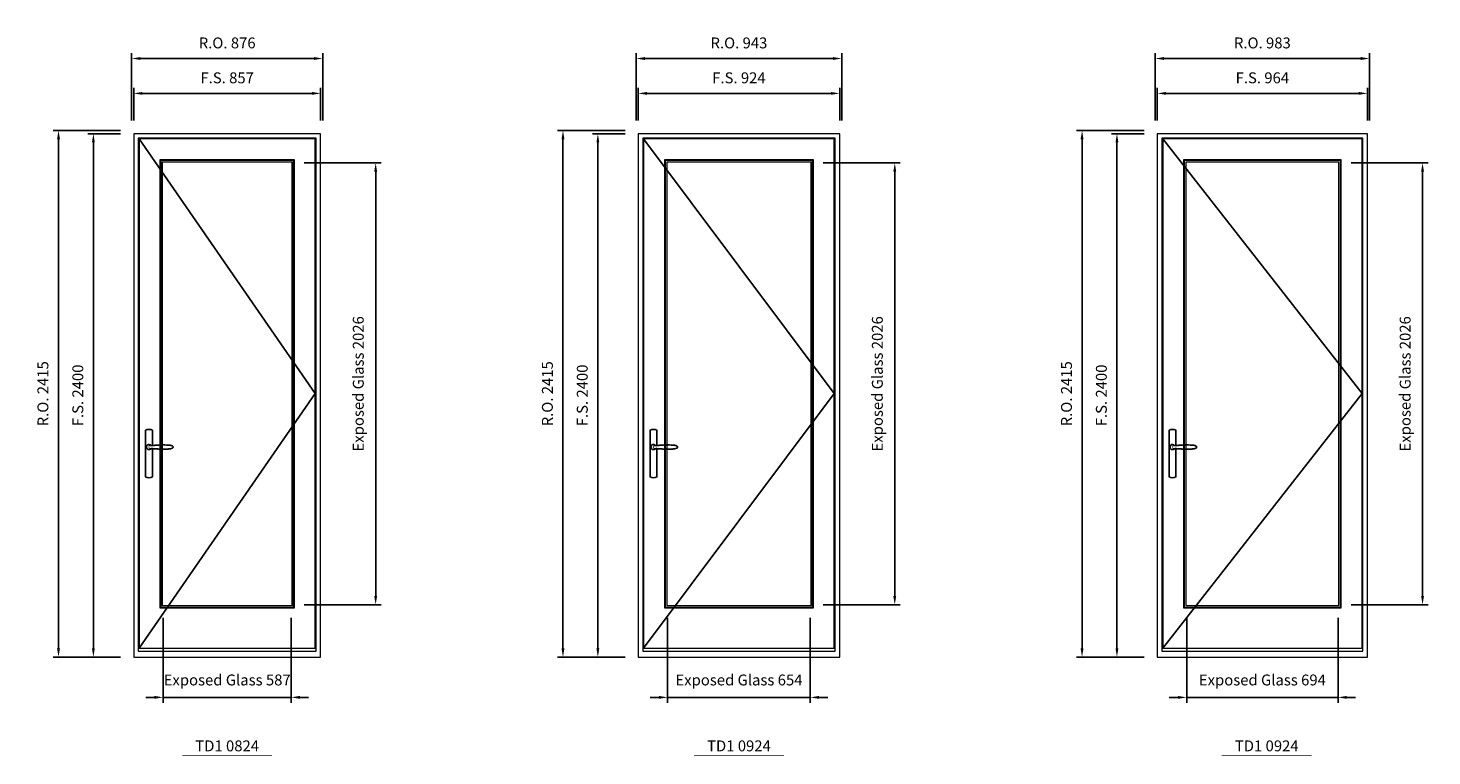
# Model space of a CAD drawing. Extents: x -12017 to 91489, y -21748 to 13176.
# Drawn here: x -4265 to 2173, y -3549 to -211 of the extents above; entities that cross this region are included whole.
import ezdxf
from ezdxf.enums import TextEntityAlignment as Align

# ---------------------------------------------------------------- set-up
doc = ezdxf.new("R2010")
doc.units = 0
doc.header["$LTSCALE"] = 250
doc.header["$MEASUREMENT"] = 0
doc.header["$PDMODE"] = 3
doc.header["$PDSIZE"] = -2
doc.layers.get('0').update_dxf_attribs({"color": 5, "linetype": 'CONTINUOUS', "lineweight": 0})
doc.layers.get('DEFPOINTS').update_dxf_attribs({"color": 2, "linetype": 'CONTINUOUS', "lineweight": 0})
doc.layers.add('7', color=7, linetype='CONTINUOUS')
doc.layers.add('Operation Lines', color=2, linetype='CONTINUOUS')
for name, color, linetype, lineweight in [('Dimensions', 2, 'CONTINUOUS', 0), ('FRAME', 7, 'CONTINUOUS', 0), ('GLASS', 6, 'CONTINUOUS', 0), ('GLAZING STOP', 1, 'CONTINUOUS', 0), ('SASH', 4, 'CONTINUOUS', 0), ('TEXT', 7, 'CONTINUOUS', 0)]:
    doc.layers.add(name, color=color, linetype=linetype, lineweight=lineweight)
doc.layers.add('viewport', color=7, linetype='CONTINUOUS', plot=False)
doc.styles.add('ROMANS', font='romans')
doc.styles.add('style1', font='arial.ttf')
doc.dimstyles.new('LWDEC', dxfattribs={"dimscale": 20, "dimtxt": 2.5, "dimasz": 2, "dimexe": 1.25, "dimexo": 3, "dimgap": 2, "dimtad": 1, "dimtoh": 1, "dimdec": 0, "dimzin": 11, "dimdsep": 46, "dimtxsty": 'ROMANS', "dimcen": 0, "dimdle": 1.5, "dimclrd": 256, "dimazin": 0, "dimtfac": 1, "dimtdec": 0, "dimtix": 1, "dimtmove": 0, "dimatfit": 3, "dimfxl": 0, "dimtzin": 0, "dimarcsym": 0})

# ---------------------------------------------------------------- blocks, each defined once
blk = doc.blocks.new('*D272')
at = {"layer": 'DEFPOINTS', "color": 0}
for p in [(-3645.6, -2855.9), (-3058.5, -2855.9), (-3058.5, -3280.9)]:
    blk.add_point(p, dxfattribs=at)
at = {"layer": 'Dimensions', "color": 0, "lineweight": -2}
for p, q in [((-3645.6, -2915.9), (-3645.6, -3305.9)), ((-3058.5, -2915.9), (-3058.5, -3305.9))]:
    blk.add_line(p, q, dxfattribs=at)
at = {"layer": 'Dimensions', "color": 2, "lineweight": -2}
for p, q in [((-3685.6, -3280.9), (-3725.6, -3280.9)), ((-3645.6, -3280.9), (-3058.5, -3280.9)), ((-3018.5, -3280.9), (-2978.5, -3280.9))]:
    blk.add_line(p, q, dxfattribs=at)
at = {"layer": 'Dimensions', "color": 2}
for points in [[(-3685.6, -3274.2), (-3685.6, -3287.5), (-3645.6, -3280.9)], [(-3018.5, -3274.2), (-3018.5, -3287.5), (-3058.5, -3280.9)]]:
    blk.add_solid(points, dxfattribs=at)
at = {"layer": 'Dimensions', "color": 0, "insert": (-3352, -3207.5), "char_height": 50, "attachment_point": 5, "style": 'ROMANS'}
blk.add_mtext('Exposed Glass 587', dxfattribs=at)
blk = doc.blocks.new('*D273')
at = {"layer": 'DEFPOINTS', "color": 0}
for p in [(-3058.5, -829.9), (-2671, -829.9), (-3058.5, -2855.9)]:
    blk.add_point(p, dxfattribs=at)
at = {"layer": 'Dimensions', "color": 0, "lineweight": -2}
for p, q in [((-2998.5, -829.9), (-2646, -829.9)), ((-2998.5, -2855.9), (-2646, -2855.9))]:
    blk.add_line(p, q, dxfattribs=at)
at = {"layer": 'Dimensions', "lineweight": -2}
blk.add_line((-2671, -2815.9), (-2671, -869.9), dxfattribs=at)
at = {"layer": 'Dimensions'}
for points in [[(-2677.6, -869.9), (-2664.3, -869.9), (-2671, -829.9)], [(-2677.6, -2815.9), (-2664.3, -2815.9), (-2671, -2855.9)]]:
    blk.add_solid(points, dxfattribs=at)
at = {"layer": 'Dimensions', "color": 0, "insert": (-2744.3, -1842.9), "char_height": 50, "attachment_point": 5, "rotation": 90, "style": 'ROMANS'}
blk.add_mtext('Exposed Glass 2026', dxfattribs=at)
blk = doc.blocks.new('*D274')
at = {"layer": 'DEFPOINTS', "color": 0}
for p in [(-2923.5, -510.9), (-3780.6, -695.9), (-2923.5, -695.9)]:
    blk.add_point(p, dxfattribs=at)
at = {"layer": 'Dimensions', "color": 0, "lineweight": -2}
for p, q in [((-3780.6, -635.9), (-3780.6, -485.9)), ((-2923.5, -635.9), (-2923.5, -485.9))]:
    blk.add_line(p, q, dxfattribs=at)
at = {"layer": 'Dimensions', "lineweight": -2}
blk.add_line((-3740.6, -510.9), (-2963.5, -510.9), dxfattribs=at)
at = {"layer": 'Dimensions'}
for points in [[(-3740.6, -504.2), (-3740.6, -517.5), (-3780.6, -510.9)], [(-2963.5, -504.2), (-2963.5, -517.5), (-2923.5, -510.9)]]:
    blk.add_solid(points, dxfattribs=at)
at = {"layer": 'Dimensions', "color": 0, "insert": (-3352, -445.9), "char_height": 50, "attachment_point": 5, "style": 'ROMANS'}
blk.add_mtext('F.S. 857', dxfattribs=at)
blk = doc.blocks.new('*D275')
at = {"layer": 'DEFPOINTS', "color": 0}
for p in [(-3780.6, -695.9), (-3965.6, -3095.9), (-3780.6, -3095.9)]:
    blk.add_point(p, dxfattribs=at)
at = {"layer": 'Dimensions', "color": 0, "lineweight": -2}
for p, q in [((-3840.6, -695.9), (-3990.6, -695.9)), ((-3840.6, -3095.9), (-3990.6, -3095.9))]:
    blk.add_line(p, q, dxfattribs=at)
at = {"layer": 'Dimensions', "lineweight": -2}
blk.add_line((-3965.6, -735.9), (-3965.6, -3055.9), dxfattribs=at)
at = {"layer": 'Dimensions'}
for points in [[(-3972.2, -735.9), (-3958.9, -735.9), (-3965.6, -695.9)], [(-3972.2, -3055.9), (-3958.9, -3055.9), (-3965.6, -3095.9)]]:
    blk.add_solid(points, dxfattribs=at)
at = {"layer": 'Dimensions', "color": 0, "insert": (-4030.6, -1895.9), "char_height": 50, "attachment_point": 5, "rotation": 90, "style": 'ROMANS'}
blk.add_mtext('F.S. 2400', dxfattribs=at)
blk = doc.blocks.new('*D276')
at = {"layer": 'DEFPOINTS', "color": 0}
for p in [(-2914, -350.9), (-3790.1, -695.9), (-2914, -695.9)]:
    blk.add_point(p, dxfattribs=at)
at = {"layer": 'Dimensions', "color": 0, "lineweight": -2}
for p, q in [((-3790.1, -635.9), (-3790.1, -325.9)), ((-2914, -635.9), (-2914, -325.9))]:
    blk.add_line(p, q, dxfattribs=at)
at = {"layer": 'Dimensions', "lineweight": -2}
blk.add_line((-3750.1, -350.9), (-2954, -350.9), dxfattribs=at)
at = {"layer": 'Dimensions'}
for points in [[(-3750.1, -344.2), (-3750.1, -357.5), (-3790.1, -350.9)], [(-2954, -344.2), (-2954, -357.5), (-2914, -350.9)]]:
    blk.add_solid(points, dxfattribs=at)
at = {"layer": 'Dimensions', "color": 0, "insert": (-3352, -285.9), "char_height": 50, "attachment_point": 5, "style": 'ROMANS'}
blk.add_mtext('R.O. 876', dxfattribs=at)
blk = doc.blocks.new('*D277')
at = {"layer": 'DEFPOINTS', "color": 0}
for p in [(-4125.6, -680.9), (-3780.6, -680.9), (-3780.6, -3095.9)]:
    blk.add_point(p, dxfattribs=at)
at = {"layer": 'Dimensions', "color": 0, "lineweight": -2}
for p, q in [((-3840.6, -680.9), (-4150.6, -680.9)), ((-3840.6, -3095.9), (-4150.6, -3095.9))]:
    blk.add_line(p, q, dxfattribs=at)
at = {"layer": 'Dimensions', "lineweight": -2}
blk.add_line((-4125.6, -3055.9), (-4125.6, -720.9), dxfattribs=at)
at = {"layer": 'Dimensions'}
for points in [[(-4132.2, -720.9), (-4118.9, -720.9), (-4125.6, -680.9)], [(-4132.2, -3055.9), (-4118.9, -3055.9), (-4125.6, -3095.9)]]:
    blk.add_solid(points, dxfattribs=at)
at = {"layer": 'Dimensions', "color": 0, "insert": (-4190.6, -1888.4), "char_height": 50, "attachment_point": 5, "rotation": 90, "style": 'ROMANS'}
blk.add_mtext('R.O. 2415', dxfattribs=at)
blk = doc.blocks.new('*D282')
at = {"layer": 'DEFPOINTS', "color": 0}
for p in [(-1332, -2855.9), (-678, -2855.9), (-678, -3280.9)]:
    blk.add_point(p, dxfattribs=at)
at = {"layer": 'Dimensions', "color": 0, "lineweight": -2}
for p, q in [((-1332, -2915.9), (-1332, -3305.9)), ((-678, -2915.9), (-678, -3305.9))]:
    blk.add_line(p, q, dxfattribs=at)
at = {"layer": 'Dimensions', "color": 2, "lineweight": -2}
for p, q in [((-1372, -3280.9), (-1412, -3280.9)), ((-1332, -3280.9), (-678, -3280.9)), ((-638, -3280.9), (-598, -3280.9))]:
    blk.add_line(p, q, dxfattribs=at)
at = {"layer": 'Dimensions', "color": 2}
for points in [[(-1372, -3274.2), (-1372, -3287.5), (-1332, -3280.9)], [(-638, -3274.2), (-638, -3287.5), (-678, -3280.9)]]:
    blk.add_solid(points, dxfattribs=at)
at = {"layer": 'Dimensions', "color": 0, "insert": (-1005, -3207.5), "char_height": 50, "attachment_point": 5, "style": 'ROMANS'}
blk.add_mtext('Exposed Glass 654', dxfattribs=at)
blk = doc.blocks.new('*D283')
at = {"layer": 'DEFPOINTS', "color": 0}
for p in [(-678, -829.9), (-290.4, -829.9), (-678, -2855.9)]:
    blk.add_point(p, dxfattribs=at)
at = {"layer": 'Dimensions', "color": 0, "lineweight": -2}
for p, q in [((-618, -829.9), (-265.4, -829.9)), ((-618, -2855.9), (-265.4, -2855.9))]:
    blk.add_line(p, q, dxfattribs=at)
at = {"layer": 'Dimensions', "lineweight": -2}
blk.add_line((-290.4, -2815.9), (-290.4, -869.9), dxfattribs=at)
at = {"layer": 'Dimensions'}
for points in [[(-297.1, -869.9), (-283.8, -869.9), (-290.4, -829.9)], [(-297.1, -2815.9), (-283.8, -2815.9), (-290.4, -2855.9)]]:
    blk.add_solid(points, dxfattribs=at)
at = {"layer": 'Dimensions', "color": 0, "insert": (-363.8, -1842.9), "char_height": 50, "attachment_point": 5, "rotation": 90, "style": 'ROMANS'}
blk.add_mtext('Exposed Glass 2026', dxfattribs=at)
blk = doc.blocks.new('*D284')
at = {"layer": 'DEFPOINTS', "color": 0}
for p in [(-543, -510.9), (-1467, -695.9), (-543, -695.9)]:
    blk.add_point(p, dxfattribs=at)
at = {"layer": 'Dimensions', "color": 0, "lineweight": -2}
for p, q in [((-1467, -635.9), (-1467, -485.9)), ((-543, -635.9), (-543, -485.9))]:
    blk.add_line(p, q, dxfattribs=at)
at = {"layer": 'Dimensions', "lineweight": -2}
blk.add_line((-1427, -510.9), (-583, -510.9), dxfattribs=at)
at = {"layer": 'Dimensions'}
for points in [[(-1427, -504.2), (-1427, -517.5), (-1467, -510.9)], [(-583, -504.2), (-583, -517.5), (-543, -510.9)]]:
    blk.add_solid(points, dxfattribs=at)
at = {"layer": 'Dimensions', "color": 0, "insert": (-1005, -445.9), "char_height": 50, "attachment_point": 5, "style": 'ROMANS'}
blk.add_mtext('F.S. 924', dxfattribs=at)
blk = doc.blocks.new('*D285')
at = {"layer": 'DEFPOINTS', "color": 0}
for p in [(-1467, -695.9), (-1652, -3095.9), (-1467, -3095.9)]:
    blk.add_point(p, dxfattribs=at)
at = {"layer": 'Dimensions', "color": 0, "lineweight": -2}
for p, q in [((-1527, -695.9), (-1677, -695.9)), ((-1527, -3095.9), (-1677, -3095.9))]:
    blk.add_line(p, q, dxfattribs=at)
at = {"layer": 'Dimensions', "lineweight": -2}
blk.add_line((-1652, -735.9), (-1652, -3055.9), dxfattribs=at)
at = {"layer": 'Dimensions'}
for points in [[(-1658.7, -735.9), (-1645.3, -735.9), (-1652, -695.9)], [(-1658.7, -3055.9), (-1645.3, -3055.9), (-1652, -3095.9)]]:
    blk.add_solid(points, dxfattribs=at)
at = {"layer": 'Dimensions', "color": 0, "insert": (-1717, -1895.9), "char_height": 50, "attachment_point": 5, "rotation": 90, "style": 'ROMANS'}
blk.add_mtext('F.S. 2400', dxfattribs=at)
blk = doc.blocks.new('*D286')
at = {"layer": 'DEFPOINTS', "color": 0}
for p in [(-533.5, -350.9), (-1476.5, -695.9), (-533.5, -695.9)]:
    blk.add_point(p, dxfattribs=at)
at = {"layer": 'Dimensions', "color": 0, "lineweight": -2}
for p, q in [((-1476.5, -635.9), (-1476.5, -325.9)), ((-533.5, -635.9), (-533.5, -325.9))]:
    blk.add_line(p, q, dxfattribs=at)
at = {"layer": 'Dimensions', "lineweight": -2}
blk.add_line((-1436.5, -350.9), (-573.5, -350.9), dxfattribs=at)
at = {"layer": 'Dimensions'}
for points in [[(-1436.5, -344.2), (-1436.5, -357.5), (-1476.5, -350.9)], [(-573.5, -344.2), (-573.5, -357.5), (-533.5, -350.9)]]:
    blk.add_solid(points, dxfattribs=at)
at = {"layer": 'Dimensions', "color": 0, "insert": (-1005, -285.9), "char_height": 50, "attachment_point": 5, "style": 'ROMANS'}
blk.add_mtext('R.O. 943', dxfattribs=at)
blk = doc.blocks.new('*D287')
at = {"layer": 'DEFPOINTS', "color": 0}
for p in [(-1812, -680.9), (-1467, -680.9), (-1467, -3095.9)]:
    blk.add_point(p, dxfattribs=at)
at = {"layer": 'Dimensions', "color": 0, "lineweight": -2}
for p, q in [((-1527, -680.9), (-1837, -680.9)), ((-1527, -3095.9), (-1837, -3095.9))]:
    blk.add_line(p, q, dxfattribs=at)
at = {"layer": 'Dimensions', "lineweight": -2}
blk.add_line((-1812, -3055.9), (-1812, -720.9), dxfattribs=at)
at = {"layer": 'Dimensions'}
for points in [[(-1818.7, -720.9), (-1805.3, -720.9), (-1812, -680.9)], [(-1818.7, -3055.9), (-1805.3, -3055.9), (-1812, -3095.9)]]:
    blk.add_solid(points, dxfattribs=at)
at = {"layer": 'Dimensions', "color": 0, "insert": (-1877, -1888.4), "char_height": 50, "attachment_point": 5, "rotation": 90, "style": 'ROMANS'}
blk.add_mtext('R.O. 2415', dxfattribs=at)
blk = doc.blocks.new('*D242')
at = {"layer": 'DEFPOINTS', "color": 0}
for p in [(1048.6, -2855.9), (1742.5, -2855.9), (1742.5, -3280.9)]:
    blk.add_point(p, dxfattribs=at)
at = {"layer": 'Dimensions', "color": 0, "lineweight": -2}
for p, q in [((1048.6, -2915.9), (1048.6, -3305.9)), ((1742.5, -2915.9), (1742.5, -3305.9))]:
    blk.add_line(p, q, dxfattribs=at)
at = {"layer": 'Dimensions', "color": 2, "lineweight": -2}
for p, q in [((1008.6, -3280.9), (968.6, -3280.9)), ((1048.6, -3280.9), (1742.5, -3280.9)), ((1782.5, -3280.9), (1822.5, -3280.9))]:
    blk.add_line(p, q, dxfattribs=at)
at = {"layer": 'Dimensions', "color": 2}
for points in [[(1008.6, -3274.2), (1008.6, -3287.5), (1048.6, -3280.9)], [(1782.5, -3274.2), (1782.5, -3287.5), (1742.5, -3280.9)]]:
    blk.add_solid(points, dxfattribs=at)
at = {"layer": 'Dimensions', "color": 0, "insert": (1395.5, -3207.5), "char_height": 50, "attachment_point": 5, "style": 'ROMANS'}
blk.add_mtext('Exposed Glass 694', dxfattribs=at)
blk = doc.blocks.new('*D243')
at = {"layer": 'DEFPOINTS', "color": 0}
for p in [(1742.5, -829.9), (2130.1, -829.9), (1742.5, -2855.9)]:
    blk.add_point(p, dxfattribs=at)
at = {"layer": 'Dimensions', "color": 0, "lineweight": -2}
for p, q in [((1802.5, -829.9), (2155.1, -829.9)), ((1802.5, -2855.9), (2155.1, -2855.9))]:
    blk.add_line(p, q, dxfattribs=at)
at = {"layer": 'Dimensions', "lineweight": -2}
blk.add_line((2130.1, -2815.9), (2130.1, -869.9), dxfattribs=at)
at = {"layer": 'Dimensions'}
for points in [[(2123.4, -869.9), (2136.8, -869.9), (2130.1, -829.9)], [(2123.4, -2815.9), (2136.8, -2815.9), (2130.1, -2855.9)]]:
    blk.add_solid(points, dxfattribs=at)
at = {"layer": 'Dimensions', "color": 0, "insert": (2056.8, -1842.9), "char_height": 50, "attachment_point": 5, "rotation": 90, "style": 'ROMANS'}
blk.add_mtext('Exposed Glass 2026', dxfattribs=at)
blk = doc.blocks.new('*D244')
at = {"layer": 'DEFPOINTS', "color": 0}
for p in [(1877.5, -510.9), (913.6, -695.9), (1877.5, -695.9)]:
    blk.add_point(p, dxfattribs=at)
at = {"layer": 'Dimensions', "color": 0, "lineweight": -2}
for p, q in [((913.6, -635.9), (913.6, -485.9)), ((1877.5, -635.9), (1877.5, -485.9))]:
    blk.add_line(p, q, dxfattribs=at)
at = {"layer": 'Dimensions', "lineweight": -2}
blk.add_line((953.6, -510.9), (1837.5, -510.9), dxfattribs=at)
at = {"layer": 'Dimensions'}
for points in [[(953.6, -504.2), (953.6, -517.5), (913.6, -510.9)], [(1837.5, -504.2), (1837.5, -517.5), (1877.5, -510.9)]]:
    blk.add_solid(points, dxfattribs=at)
at = {"layer": 'Dimensions', "color": 0, "insert": (1395.5, -445.9), "char_height": 50, "attachment_point": 5, "style": 'ROMANS'}
blk.add_mtext('F.S. 964', dxfattribs=at)
blk = doc.blocks.new('*D245')
at = {"layer": 'DEFPOINTS', "color": 0}
for p in [(913.6, -695.9), (728.6, -3095.9), (913.6, -3095.9)]:
    blk.add_point(p, dxfattribs=at)
at = {"layer": 'Dimensions', "color": 0, "lineweight": -2}
for p, q in [((853.6, -695.9), (703.6, -695.9)), ((853.6, -3095.9), (703.6, -3095.9))]:
    blk.add_line(p, q, dxfattribs=at)
at = {"layer": 'Dimensions', "lineweight": -2}
blk.add_line((728.6, -735.9), (728.6, -3055.9), dxfattribs=at)
at = {"layer": 'Dimensions'}
for points in [[(721.9, -735.9), (735.2, -735.9), (728.6, -695.9)], [(721.9, -3055.9), (735.2, -3055.9), (728.6, -3095.9)]]:
    blk.add_solid(points, dxfattribs=at)
at = {"layer": 'Dimensions', "color": 0, "insert": (663.6, -1895.9), "char_height": 50, "attachment_point": 5, "rotation": 90, "style": 'ROMANS'}
blk.add_mtext('F.S. 2400', dxfattribs=at)
blk = doc.blocks.new('*D246')
at = {"layer": 'DEFPOINTS', "color": 0}
for p in [(1887, -350.9), (904.1, -695.9), (1887, -695.9)]:
    blk.add_point(p, dxfattribs=at)
at = {"layer": 'Dimensions', "color": 0, "lineweight": -2}
for p, q in [((904.1, -635.9), (904.1, -325.9)), ((1887, -635.9), (1887, -325.9))]:
    blk.add_line(p, q, dxfattribs=at)
at = {"layer": 'Dimensions', "lineweight": -2}
blk.add_line((944.1, -350.9), (1847, -350.9), dxfattribs=at)
at = {"layer": 'Dimensions'}
for points in [[(944.1, -344.2), (944.1, -357.5), (904.1, -350.9)], [(1847, -344.2), (1847, -357.5), (1887, -350.9)]]:
    blk.add_solid(points, dxfattribs=at)
at = {"layer": 'Dimensions', "color": 0, "insert": (1395.5, -285.9), "char_height": 50, "attachment_point": 5, "style": 'ROMANS'}
blk.add_mtext('R.O. 983', dxfattribs=at)
blk = doc.blocks.new('*D247')
at = {"layer": 'DEFPOINTS', "color": 0}
for p in [(568.6, -680.9), (913.6, -680.9), (913.6, -3095.9)]:
    blk.add_point(p, dxfattribs=at)
at = {"layer": 'Dimensions', "color": 0, "lineweight": -2}
for p, q in [((853.6, -680.9), (543.6, -680.9)), ((853.6, -3095.9), (543.6, -3095.9))]:
    blk.add_line(p, q, dxfattribs=at)
at = {"layer": 'Dimensions', "lineweight": -2}
blk.add_line((568.6, -3055.9), (568.6, -720.9), dxfattribs=at)
at = {"layer": 'Dimensions'}
for points in [[(561.9, -720.9), (575.2, -720.9), (568.6, -680.9)], [(561.9, -3055.9), (575.2, -3055.9), (568.6, -3095.9)]]:
    blk.add_solid(points, dxfattribs=at)
at = {"layer": 'Dimensions', "color": 0, "insert": (503.6, -1888.4), "char_height": 50, "attachment_point": 5, "rotation": 90, "style": 'ROMANS'}
blk.add_mtext('R.O. 2415', dxfattribs=at)
blk = doc.blocks.new('label1')
at = {"const_width": 2}
blk.add_lwpolyline([(-206, 0), (206, 0)], dxfattribs=at)
at = {"linetype": 'Continuous', "style": 'style1'}
blk.add_attdef('LABEL', text='', height=50, dxfattribs=at).set_placement((0, 20), align=Align.CENTER)
blk = doc.blocks.new('*U322')
at = {"layer": '7', "color": 7, "lineweight": 25}
for points in [[(60.5, 921.2), (60.5, 991, 0.260241), (29.5, 991), (29.5, 776.9, 0.255586), (60.5, 776.9), (60.5, 906.7)], [(54.3, 921.4, 0.227156), (45, 925.9, 1.588724), (54.3, 906.6)], [(33.8, 917.4), (33.6, 917), (33.5, 916.7), (33.5, 916.4), (33.4, 916), (33.4, 915.7), (33.3, 915.5), (33.3, 915.2), (33.3, 915), (33.3, 914.8), (33.3, 914.5), (33.3, 914.1), (33.3, 914, 0.416255), (45, 902.3)]]:
    blk.add_lwpolyline(points, format="xyb", dxfattribs=at)
for points in [[(39.4, 924.4), (38.9, 924.1), (38.2, 923.6), (37.5, 923), (36.9, 922.6), (36.5, 922.1), (36, 921.5), (35.9, 921.5), (35.7, 921.2), (34.8, 919.9), (34.2, 918.6), (33.7, 917.1)], [(45.2, 902.3), (45, 902.2), (45, 902.3), (45, 902.3), (45, 902.4), (44.9, 902.5), (44.9, 902.5), (44.9, 902.6), (44.9, 902.7), (44.9, 902.8), (45, 902.9), (45.1, 903), (45.1, 903.2), (45.1, 903.2), (45.4, 903.7), (45.9, 904.2), (46.5, 904.7), (47.2, 905.2), (48, 905.5), (48.9, 905.9), (50.1, 906.1), (51.2, 906.4), (52.3, 906.4), (53.8, 906.6), (55.2, 906.6), (56.6, 906.7), (58.1, 906.7), (61, 906.7), (64, 906.6), (67.3, 906.4), (70.6, 906.1), (73.9, 905.8), (77.2, 905.6), (80.6, 905.4), (83.9, 905.2), (87.3, 904.9), (90.7, 904.7), (97.3, 904.4), (103.9, 904.2), (110.4, 904.1), (116.8, 904.2), (123.3, 904.4), (129.8, 904.8), (132.9, 905.1), (135.9, 905.4), (139, 905.7), (142, 906.1), (145.1, 906.5), (146.8, 906.8), (148.3, 907.3), (149.7, 907.8), (150.8, 908.3), (151.4, 908.5), (152, 908.8), (152.5, 909), (152.8, 909.2), (153.1, 909.5), (153.5, 909.7), (153.8, 910), (154.2, 910.3), (154.5, 910.7), (154.8, 911.2), (155, 911.6), (155.2, 912.1), (155.4, 912.7), (155.5, 912.9), (155.5, 913.1), (155.5, 913.5), (155.5, 913.7), (155.5, 914), (155.5, 914.3), (155.5, 914.7), (155.5, 915), (155.4, 915.2), (155.4, 915.5), (155.3, 915.7), (155, 916.4), (154.6, 917.1), (154.3, 917.6), (153.8, 918), (153.4, 918.4), (153.2, 918.5), (153, 918.6), (152.9, 918.7), (152.8, 918.8), (152.6, 918.8), (152.5, 918.9), (151.9, 919.2), (151.4, 919.5), (150.7, 919.8), (150, 920.1), (149.4, 920.3), (148.8, 920.5), (148.4, 920.6), (148, 920.8), (147.5, 921), (146.8, 921.1), (146, 921.3), (145.1, 921.5), (141.8, 922), (138.6, 922.3), (135.3, 922.7), (132.2, 922.9), (128.9, 923.2), (125.7, 923.4), (118, 923.8), (110.3, 923.9), (103.8, 923.8), (97.3, 923.6), (90.7, 923.2), (83.2, 922.7), (75.7, 922.2), (73.4, 922.1), (71, 921.9), (68.6, 921.7), (66.3, 921.5), (64, 921.4), (61.4, 921.2), (59, 921.2), (56.6, 921.2), (55.1, 921.3), (53.7, 921.4), (52.3, 921.5), (51.2, 921.6), (50.1, 921.8), (48.9, 922.1), (48, 922.4), (47.2, 922.8), (46.5, 923.2), (45.9, 923.7), (45.4, 924.2), (45.1, 924.7), (45.1, 924.8), (45.1, 924.9), (45, 925), (45, 925.1), (44.9, 925.2), (44.9, 925.3), (44.9, 925.3), (44.9, 925.4), (44.9, 925.5), (44.9, 925.6), (45, 925.6), (45, 925.6), (45, 925.7), (45, 925.8), (43.4, 925.6), (41.9, 925.3), (40.4, 924.8), (39.5, 924.4)], [(45, 925.8), (44.7, 925.7)], [(56.7, 914), (56.7, 914)]]:
    blk.add_lwpolyline(points, dxfattribs=at)
for centre, radius, start, end in [((44.8, 914.4), 11.3, 90.95089, 141.80667), ((44.8, 913.5), 11.2, 218.07311, 269.16932)]:
    blk.add_arc(centre, radius, start, end, dxfattribs=at)
at = {"layer": 'viewport', "color": 5}
blk.add_point((45, 914), dxfattribs=at)

msp = doc.modelspace()

# ---------------------------------------------------------------- linework, layer by layer
at = {"layer": 'FRAME'}
for points in [[(-3780.6, -3095.9), (-2923.5, -3095.9), (-2923.5, -695.9), (-3780.6, -695.9)], [(-1467, -3095.9), (-543, -3095.9), (-543, -695.9), (-1467, -695.9)], [(913.6, -3095.9), (1877.5, -3095.9), (1877.5, -695.9), (913.6, -695.9)], [(-3759.6, -3068.9), (-2944.5, -3068.9), (-2944.5, -716.9), (-3759.6, -716.9)], [(-1446, -3068.9), (-564, -3068.9), (-564, -716.9), (-1446, -716.9)], [(934.6, -3068.9), (1856.5, -3068.9), (1856.5, -716.9), (934.6, -716.9)]]:
    msp.add_lwpolyline(points, close=True, dxfattribs=at)
at = {"layer": 'GLASS'}
for points in [[(-3656.6, -2866.9), (-3047.5, -2866.9), (-3047.5, -818.9), (-3656.6, -818.9)], [(-1343, -2866.9), (-667, -2866.9), (-667, -818.9), (-1343, -818.9)], [(1037.6, -2866.9), (1753.5, -2866.9), (1753.5, -818.9), (1037.6, -818.9)]]:
    msp.add_lwpolyline(points, close=True, dxfattribs=at)
at = {"layer": 'GLAZING STOP'}
for points in [[(-3649.6, -2859.9), (-3054.5, -2859.9), (-3054.5, -825.9), (-3649.6, -825.9)], [(-1336, -2859.9), (-674, -2859.9), (-674, -825.9), (-1336, -825.9)], [(1044.6, -2859.9), (1746.5, -2859.9), (1746.5, -825.9), (1044.6, -825.9)]]:
    msp.add_lwpolyline(points, close=True, dxfattribs=at)
at = {"layer": 'Operation Lines'}
for points in [[(-3755.6, -3055.9), (-2948.5, -1887.9), (-3755.6, -719.9)], [(-1442, -3055.9), (-568, -1887.9), (-1442, -719.9)], [(938.6, -3055.9), (1852.5, -1887.9), (938.6, -719.9)]]:
    msp.add_lwpolyline(points, dxfattribs=at)
at = {"layer": 'SASH'}
for points in [[(-3755.6, -3055.9), (-2948.5, -3055.9), (-2948.5, -719.9), (-3755.6, -719.9)], [(-1442, -3055.9), (-568, -3055.9), (-568, -719.9), (-1442, -719.9)], [(938.6, -3055.9), (1852.5, -3055.9), (1852.5, -719.9), (938.6, -719.9)], [(-3660.6, -2870.9), (-3043.5, -2870.9), (-3043.5, -814.9), (-3660.6, -814.9)], [(-1347, -2870.9), (-663, -2870.9), (-663, -814.9), (-1347, -814.9)], [(1033.6, -2870.9), (1757.5, -2870.9), (1757.5, -814.9), (1033.6, -814.9)]]:
    msp.add_lwpolyline(points, close=True, dxfattribs=at)

# ---------------------------------------------------------------- block references
at = {"layer": 'Operation Lines'}
for p in [(-3755.6, -3046.9), (-1442, -3046.9), (938.6, -3046.9)]:
    msp.add_blockref('*U322', p, dxfattribs=at)
at = {"layer": 'TEXT', "linetype": 'Continuous'}
for p, values in [((-3352.1, -3548.3), {'LABEL': 'TD1 0824'}), ((-1005, -3548.3), {'LABEL': 'TD1 0924'}), ((1415.5, -3548.3), {'LABEL': 'TD1 0924'})]:
    msp.add_blockref('label1', p, dxfattribs=at).add_auto_attribs(values)

# ---------------------------------------------------------------- dimensions: what is measured, and where the dimension line sits
at = {"layer": 'Dimensions'}
for base, p1, p2, text, picture, middle in [((-2914, -350.9), (-3790.1, -695.9), (-2914, -695.9), 'R.O. <>', '*D276', (-3352, -285.9)), ((-533.5, -350.9), (-1476.5, -695.9), (-533.5, -695.9), 'R.O. <>', '*D286', (-1005, -285.9)), ((1887, -350.9), (904.1, -695.9), (1887, -695.9), 'R.O. <>', '*D246', (1395.5, -285.9)), ((-2923.5, -510.9), (-3780.6, -695.9), (-2923.5, -695.9), 'F.S. <>', '*D274', (-3352, -445.9)), ((-543, -510.9), (-1467, -695.9), (-543, -695.9), 'F.S. <>', '*D284', (-1005, -445.9)), ((1877.5, -510.9), (913.6, -695.9), (1877.5, -695.9), 'F.S. <>', '*D244', (1395.5, -445.9))]:
    dim = msp.add_linear_dim(base=base, p1=p1, p2=p2, text=text, dimstyle='LWDEC', dxfattribs=at)
    dim.commit()
    dim.dimension.update_dxf_attribs({"geometry": picture, "text_midpoint": middle})
for base, p1, p2, text, picture, middle in [((-4125.6, -680.9), (-3780.6, -3095.9), (-3780.6, -680.9), 'R.O. <>', '*D277', (-4190.6, -1888.4)), ((-3965.6, -3095.9), (-3780.6, -695.9), (-3780.6, -3095.9), 'F.S. <>', '*D275', (-4030.6, -1895.9)), ((-1812, -680.9), (-1467, -3095.9), (-1467, -680.9), 'R.O. <>', '*D287', (-1877, -1888.4)), ((-1652, -3095.9), (-1467, -695.9), (-1467, -3095.9), 'F.S. <>', '*D285', (-1717, -1895.9)), ((568.6, -680.9), (913.6, -3095.9), (913.6, -680.9), 'R.O. <>', '*D247', (503.6, -1888.4)), ((728.6, -3095.9), (913.6, -695.9), (913.6, -3095.9), 'F.S. <>', '*D245', (663.6, -1895.9)), ((-2671, -829.9), (-3058.5, -2855.9), (-3058.5, -829.9), 'Exposed Glass <>', '*D273', (-2744.3, -1842.9)), ((-290.4, -829.9), (-678, -2855.9), (-678, -829.9), 'Exposed Glass <>', '*D283', (-363.8, -1842.9)), ((2130.1, -829.9), (1742.5, -2855.9), (1742.5, -829.9), 'Exposed Glass <>', '*D243', (2056.8, -1842.9))]:
    dim = msp.add_linear_dim(base=base, p1=p1, p2=p2, angle=90, text=text, dimstyle='LWDEC', dxfattribs=at)
    dim.commit()
    dim.dimension.update_dxf_attribs({"geometry": picture, "text_midpoint": middle})
for base, p1, p2, picture, middle in [((-3058.5, -3280.9), (-3645.6, -2855.9), (-3058.5, -2855.9), '*D272', (-3352, -3207.5)), ((-678, -3280.9), (-1332, -2855.9), (-678, -2855.9), '*D282', (-1005, -3207.5)), ((1742.5, -3280.9), (1048.6, -2855.9), (1742.5, -2855.9), '*D242', (1395.5, -3207.5))]:
    dim = msp.add_linear_dim(base=base, p1=p1, p2=p2, text='Exposed Glass <>', dimstyle='LWDEC', override={"dimclrd": 2}, dxfattribs=at)
    dim.commit()
    dim.dimension.update_dxf_attribs({"geometry": picture, "text_midpoint": middle})

doc.saveas('drawing.dxf')
